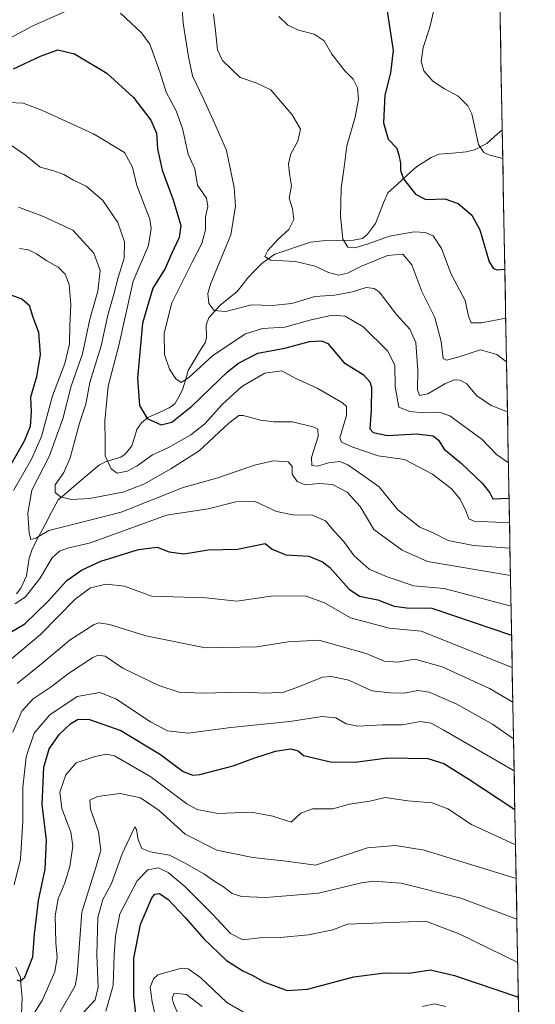
# Model space of a CAD drawing. Units: metres. Extents: x 623877 to 627314, y 4764255 to 4766630.
# Drawn here: x 627144 to 627309, y 4764881 to 4765196 of the extents above; entities that cross this region are included whole.
import ezdxf

# ---------------------------------------------------------------- set-up
doc = ezdxf.new("R2010")
doc.units = ezdxf.units.M
doc.header["$MEASUREMENT"] = 0
for name, color, linetype, lineweight in [('Arbolado forestal CxS', 92, 'Continuous', 0), ('Corriente natural lineal', 142, 'Continuous', 13), ('Curva de nivel maestra', 36, 'Continuous', 30), ('Curva de nivel normal', 36, 'Continuous', 0), ('Municipio CxS', 142, 'Continuous', 0)]:
    doc.layers.add(name, color=color, linetype=linetype, lineweight=lineweight)

# ---------------------------------------------------------------- blocks, each defined once
blk = doc.blocks.new('*U151')
at = {"layer": 'Arbolado forestal CxS', "color": 92, "linetype": 'Continuous', "lineweight": 0}
blk.add_polyline3d([(627109.64, 4765644.72, 860.15), (627122.74, 4765619.51, 865.08), (627142.72, 4765601.4, 867.82), (627166.95, 4765596.07, 870.65), (627179.8, 4765600.84, 874.23), (627188.42, 4765604.04, 876.37), (627215.1, 4765603.83, 879.81), (627233.63, 4765597.13, 885.31), (627254.77, 4765586.03, 894.79), (627283.66, 4765566.79, 900.46), (627290.96, 4765562.47, 901.98), (627309.02, 4764592.44, 1203.43)], dxfattribs=at)

msp = doc.modelspace()

# ---------------------------------------------------------------- linework, layer by layer
at = {"layer": 'Arbolado forestal CxS', "color": 92, "linetype": 'Continuous', "lineweight": 0}
msp.add_polyline3d([(627290.96, 4765562.47, 901.98), (627309.02, 4764592.44, 1203.43)], dxfattribs=at)
at = {"layer": 'Corriente natural lineal', "color": 142, "linetype": 'Continuous', "lineweight": 13}
for points in [[(627143.34, 4765012.09, 1019.37), (627144.74, 4765013.86, 1018.7), (627146.54, 4765017.85, 1017.34), (627146.96, 4765020.67, 1016.82), (627147.38, 4765023.5, 1016.29), (627148.3, 4765026.34, 1015.92), (627150.39, 4765030.29, 1014.98), (627152.47, 4765034.24, 1013.61), (627154.55, 4765038.19, 1011.93), (627156.64, 4765042.14, 1010.29), (627159.94, 4765044.93, 1009), (627163.24, 4765047.73, 1007.89), (627166.54, 4765050.52, 1007.07), (627169.84, 4765053.31, 1005.56), (627171.95, 4765054.41, 1004.84), (627176.67, 4765055.8, 1003.88), (627178.09, 4765056.72, 1003.9), (627180.2, 4765059.36, 1003.33), (627181.01, 4765061.99, 1002.22), (627181.82, 4765064.63, 1001.29), (627183.28, 4765066.76, 1000.6), (627185.27, 4765068.42, 999.51), (627188.67, 4765069.96, 998.42), (627192.06, 4765071.49, 997.62), (627193.87, 4765072.77, 997.46), (627195.14, 4765074.99, 996.6), (627196.4, 4765077.22, 995.65), (627197.3, 4765080.33, 994.91), (627198.2, 4765083.44, 994.12), (627200.01, 4765086.45, 993.76), (627201.83, 4765089.47, 993.07), (627203.65, 4765092.49, 992.28), (627204.06, 4765094.06, 991.77), (627203.87, 4765097.99, 991.28), (627204.74, 4765100.26, 990.94), (627206.52, 4765102.26, 990.36), (627208.3, 4765104.26, 989.68), (627211.07, 4765106.5, 988.63), (627213.84, 4765108.73, 988.02), (627215.48, 4765110.86, 987.56), (627217.11, 4765112.99, 986.89), (627219.38, 4765115.33, 986.57), (627221.65, 4765117.67, 985.79), (627223.73, 4765119.14, 985.39), (627225.82, 4765120.61, 985.03), (627229.63, 4765121.88, 984.32), (627233.44, 4765123.15, 983.31), (627237.25, 4765124.42, 982.57), (627241.06, 4765124.9, 981.88), (627246.01, 4765124.97, 980.26), (627250.96, 4765125.04, 978.98), (627253.79, 4765125.66, 979.02), (627255.42, 4765127.02, 978.58), (627257.96, 4765130.43, 977.73), (627259.27, 4765133.69, 977.14), (627260.58, 4765136.96, 976.39), (627261.89, 4765140.22, 975.89), (627264.97, 4765143.01, 975.44), (627268.06, 4765145.8, 974.86), (627271.14, 4765148.59, 974), (627273.44, 4765150.03, 973.39), (627275.73, 4765151.48, 972.83), (627278.19, 4765152.53, 972.26), (627282.54, 4765152.89, 971.35), (627286.89, 4765153.26, 970.57), (627289.55, 4765153.94, 970.16), (627293.53, 4765156.01, 969.52), (627295.99, 4765158.15, 968.98), (627298.45, 4765160.3, 968.63)], [(627144.96, 4764878.05, 1052.64), (627145.13, 4764882.99, 1051.6), (627144.88, 4764886.24, 1050.91), (627144.63, 4764889.48, 1050.19), (627143.11, 4764892.86, 1049.17)]]:
    msp.add_polyline3d(points, dxfattribs=at)
at = {"layer": 'Curva de nivel maestra', "color": 36, "linetype": 'Continuous', "lineweight": 30}
for points in [[(627260.54, 4765206.07, 975), (627263.62, 4765185.68, 975), (627262.82, 4765178.55, 975), (627261.02, 4765171.42, 975), (627260.54, 4765162.6, 975), (627262.06, 4765157.39, 975), (627264.79, 4765154.51, 975), (627265.45, 4765152.28, 975), (627266.02, 4765149.71, 975), (627265.92, 4765147.32, 975), (627266.97, 4765144.71, 975), (627270.8, 4765139.75, 975), (627274.07, 4765138.06, 975), (627280.16, 4765138.32, 975), (627284.36, 4765136.81, 975), (627288.72, 4765133.12, 975), (627291.29, 4765128.36, 975), (627294.31, 4765118.21, 975), (627295.71, 4765115.99, 975), (627296.89, 4765115.64, 975), (627299.28, 4765115.8, 975)], [(627142.43, 4765179.77, 1000), (627150.95, 4765183.85, 1000), (627156.55, 4765185.94, 1000), (627161.82, 4765184.59, 1000), (627172.21, 4765178.45, 1000), (627180.68, 4765170.64, 1000), (627186.22, 4765163.47, 1000), (627188.06, 4765159.28, 1000), (627188.4, 4765154.28, 1000), (627189.87, 4765147.4, 1000), (627193.39, 4765137.98, 1000), (627195.83, 4765129.77, 1000), (627195.28, 4765125.93, 1000), (627192.88, 4765120.73, 1000), (627190.84, 4765116.07, 1000), (627186.83, 4765109.78, 1000), (627183.54, 4765098.6, 1000), (627181.94, 4765081.03, 1000), (627182.64, 4765072.28, 1000), (627185.03, 4765068.08, 1000), (627189.53, 4765066.04, 1000), (627192.92, 4765066.92, 1000), (627199.36, 4765072.07, 1000), (627210.73, 4765082.98, 1000), (627214.25, 4765085.78, 1000), (627220.42, 4765089.03, 1000), (627229.06, 4765090.62, 1000), (627236.86, 4765092.66, 1000), (627240.76, 4765092.94, 1000), (627242.77, 4765092.05, 1000), (627247.9, 4765086.05, 1000), (627254, 4765082.18, 1000), (627256.2, 4765079.81, 1000), (627256.67, 4765078.16, 1000), (627256.64, 4765070.83, 1000), (627256.16, 4765064.83, 1000), (627257.28, 4765063.66, 1000), (627261.84, 4765062.65, 1000), (627271.22, 4765063.24, 1000), (627276.4, 4765062.52, 1000), (627278.06, 4765061.14, 1000), (627279.95, 4765058.34, 1000), (627285.43, 4765053.76, 1000), (627292.07, 4765047.4, 1000), (627294.46, 4765044.35, 1000), (627295.44, 4765042.42, 1000), (627300.64, 4765042.67, 1000)], [(627138.18, 4765108.74, 1025), (627145.02, 4765106.39, 1025), (627147.38, 4765104.37, 1025), (627148.59, 4765100.48, 1025), (627150.37, 4765095.73, 1025), (627150.87, 4765088.56, 1025), (627149.7, 4765081.4, 1025), (627147.78, 4765074.94, 1025), (627148.06, 4765070.2, 1025), (627147.7, 4765065.56, 1025), (627145.77, 4765060.86, 1025), (627140.04, 4765050.79, 1025)], [(627136.01, 4764996.6, 1025), (627146.01, 4765002.53, 1025), (627153.41, 4765009.78, 1025), (627159.43, 4765016.39, 1025), (627164.13, 4765019.67, 1025), (627170.31, 4765022.51, 1025), (627182.29, 4765026.28, 1025), (627188.24, 4765026.96, 1025), (627192.05, 4765025.49, 1025), (627196.82, 4765024.9, 1025), (627200.7, 4765025.5, 1025), (627204.58, 4765026.15, 1025), (627213.93, 4765026.32, 1025), (627222.78, 4765028.17, 1025), (627224.95, 4765026.36, 1025), (627229.34, 4765024.53, 1025), (627236.67, 4765024.1, 1025), (627241.07, 4765022.36, 1025), (627243.28, 4765020.59, 1025), (627249.6, 4765013.55, 1025), (627252.91, 4765011.33, 1025), (627258.73, 4765010.19, 1025), (627263.94, 4765008.17, 1025), (627267.94, 4765007.58, 1025), (627275.93, 4765007.48, 1025), (627301.45, 4764998.94, 1025)], [(627143.43, 4764888.74, 1050), (627144.54, 4764888.37, 1050), (627145.96, 4764889.66, 1050), (627148.51, 4764896.08, 1050), (627149.07, 4764903.41, 1050), (627150.38, 4764914.08, 1050), (627152.5, 4764924.15, 1050), (627152.91, 4764933.36, 1050), (627151.5, 4764944.81, 1050), (627152.07, 4764956.74, 1050), (627153.76, 4764962.6, 1050), (627157.07, 4764967.28, 1050), (627160.68, 4764970.72, 1050), (627163.03, 4764972.07, 1050), (627166.6, 4764971.97, 1050), (627176.65, 4764968.39, 1050), (627189.32, 4764960.72, 1050), (627196.54, 4764955.28, 1050), (627199.62, 4764954.11, 1050), (627201.93, 4764954.33, 1050), (627212.57, 4764957.19, 1050), (627219.46, 4764959.74, 1050), (627226.1, 4764961.78, 1050), (627230.8, 4764962.56, 1050), (627233.32, 4764961.9, 1050), (627235, 4764960.45, 1050), (627243.59, 4764958.47, 1050), (627251.54, 4764958.28, 1050), (627261.78, 4764959.68, 1050), (627274.69, 4764959.45, 1050), (627279.77, 4764957.84, 1050), (627287.79, 4764952.85, 1050), (627302.49, 4764943.17, 1050)], [(627181.53, 4764877.04, 1075), (627180.86, 4764883.58, 1075), (627180.78, 4764895.7, 1075), (627182.89, 4764906.46, 1075), (627186.59, 4764914.96, 1075), (627187.55, 4764916.13, 1075), (627189.01, 4764916.37, 1075), (627191.73, 4764914.4, 1075), (627197.16, 4764908.7, 1075), (627203.15, 4764901.84, 1075), (627210.43, 4764894.97, 1075), (627215.58, 4764891.6, 1075), (627218.77, 4764890.17, 1075), (627222.37, 4764888.15, 1075), (627229.76, 4764885.36, 1075), (627236.32, 4764885.78, 1075), (627251.08, 4764889.68, 1075), (627261, 4764890.96, 1075), (627268.72, 4764890.93, 1075), (627275.58, 4764892, 1075), (627283.23, 4764890.17, 1075), (627303.61, 4764883.2, 1075)]]:
    msp.add_polyline3d(points, dxfattribs=at)
at = {"layer": 'Curva de nivel normal', "color": 36, "linetype": 'Continuous', "lineweight": 0}
for points in [[(627196.01, 4765202.24, 990), (627196.53, 4765194.38, 990), (627198.3, 4765183.68, 990), (627199.52, 4765177.58, 990), (627202.98, 4765170.41, 990), (627206.65, 4765162.24, 990), (627210.37, 4765153.76, 990), (627212.88, 4765141.87, 990), (627213.26, 4765135.95, 990), (627211.8, 4765126.78, 990), (627205.3, 4765111.04, 990), (627204.45, 4765108.03, 990), (627204.79, 4765104.81, 990), (627206.42, 4765102.58, 990), (627210.21, 4765102.28, 990), (627218.34, 4765104.47, 990), (627225, 4765104.26, 990), (627231.31, 4765104.86, 990), (627238.66, 4765107.09, 990), (627245, 4765107.49, 990), (627250.67, 4765108.58, 990), (627254.96, 4765109.92, 990), (627257.61, 4765109.67, 990), (627259.16, 4765108.53, 990), (627264.71, 4765101.38, 990), (627268.93, 4765096.65, 990), (627270.86, 4765092.37, 990), (627271.54, 4765083.33, 990), (627271.37, 4765077.3, 990), (627272.07, 4765075.47, 990), (627274.69, 4765075.99, 990), (627280.17, 4765079.17, 990), (627283.13, 4765080.42, 990), (627285.03, 4765080.34, 990), (627287.17, 4765079.21, 990), (627290.27, 4765075.47, 990), (627294.88, 4765072.26, 990), (627300.13, 4765070.23, 990)], [(627277.35, 4765201.91, 970), (627275.33, 4765193.11, 970), (627273.2, 4765186.64, 970), (627272.61, 4765182.21, 970), (627273.44, 4765179.17, 970), (627276.27, 4765175.84, 970), (627280.01, 4765173.41, 970), (627284.4, 4765171.13, 970), (627287.49, 4765168, 970), (627288.72, 4765165.45, 970), (627290.91, 4765155.65, 970), (627292.63, 4765153.1, 970), (627294.46, 4765152.24, 970), (627298.62, 4765151.22, 970)], [(627058.4, 4765195.94, 995), (627060.44, 4765189.68, 995), (627061.8, 4765181.94, 995), (627063.48, 4765179.76, 995), (627067.05, 4765179.47, 995), (627071.18, 4765178.48, 995), (627074.68, 4765176.53, 995), (627076.57, 4765173.95, 995), (627077.7, 4765170.36, 995), (627080.04, 4765166.4, 995), (627081.61, 4765162.94, 995), (627083.37, 4765162.29, 995), (627085.83, 4765162.94, 995), (627098.93, 4765167.73, 995), (627104.9, 4765169.47, 995), (627107.99, 4765169.57, 995), (627111.84, 4765171.52, 995), (627121.08, 4765178.88, 995), (627148.54, 4765193.55, 995), (627158.64, 4765198.08, 995)], [(627176.5, 4765197.56, 995), (627183.28, 4765191.27, 995), (627185.97, 4765187.67, 995), (627189.16, 4765178.85, 995), (627191.17, 4765172.34, 995), (627194.29, 4765166.38, 995), (627196.34, 4765160.73, 995), (627198.12, 4765152.53, 995), (627200.3, 4765147.88, 995), (627201.11, 4765142.69, 995), (627203.98, 4765138.5, 995), (627204.43, 4765135.82, 995), (627203.65, 4765132.54, 995), (627203.73, 4765128.43, 995), (627202.57, 4765123.99, 995), (627199.4, 4765118.05, 995), (627192.92, 4765105.07, 995), (627190.5, 4765095.4, 995), (627190.56, 4765088.6, 995), (627192.24, 4765083.87, 995), (627194.22, 4765080.78, 995), (627195.92, 4765079.66, 995), (627198.24, 4765081.13, 995), (627206.08, 4765088.29, 995), (627216.44, 4765095.16, 995), (627221.85, 4765096.82, 995), (627229.01, 4765097.31, 995), (627237, 4765099.48, 995), (627244.14, 4765101.09, 995), (627248.28, 4765100.84, 995), (627254.07, 4765097.38, 995), (627261.97, 4765089.67, 995), (627264.19, 4765084.99, 995), (627264.25, 4765078.29, 995), (627265.47, 4765071.71, 995), (627268.99, 4765070.33, 995), (627273.32, 4765069.89, 995), (627278.29, 4765070.12, 995), (627281.7, 4765069, 995), (627292.02, 4765061.38, 995), (627296.59, 4765056.61, 995), (627300.43, 4765053.92, 995)], [(627299.83, 4765086.24, 985), (627296.71, 4765088.56, 985), (627291.49, 4765090.05, 985), (627284.27, 4765087.67, 985), (627280.64, 4765086.78, 985), (627279.59, 4765087.25, 985), (627278.98, 4765092.66, 985), (627276.98, 4765100.4, 985), (627272.83, 4765108.73, 985), (627269.63, 4765117.19, 985), (627266.76, 4765120.64, 985), (627261.87, 4765120.15, 985), (627253.49, 4765116.79, 985), (627249.08, 4765114.55, 985), (627246.2, 4765113.92, 985), (627242.96, 4765114.78, 985), (627238.71, 4765116.78, 985), (627232.4, 4765118.23, 985), (627224.54, 4765118.68, 985), (627222.68, 4765119.9, 985), (627223.6, 4765121.78, 985), (627226.94, 4765125.42, 985), (627230.27, 4765128.5, 985), (627231.93, 4765131.73, 985), (627231.5, 4765135.11, 985), (627230.38, 4765138.52, 985), (627231.16, 4765142.4, 985), (627230.47, 4765146.24, 985), (627230.17, 4765149.44, 985), (627230.93, 4765152.65, 985), (627233.18, 4765156.7, 985), (627234.01, 4765160.59, 985), (627231.39, 4765165.16, 985), (627224.51, 4765173.08, 985), (627220.14, 4765175.23, 985), (627214.73, 4765177.07, 985), (627209.16, 4765182.45, 985), (627207.52, 4765185.9, 985), (627206.94, 4765191.95, 985), (627206.25, 4765197.35, 985)], [(627299.57, 4765100.17, 980), (627291.86, 4765098.72, 980), (627288.57, 4765098.68, 980), (627287.68, 4765100.84, 980), (627286.59, 4765105.83, 980), (627282.13, 4765114.24, 980), (627279.1, 4765122.43, 980), (627276.35, 4765126.51, 980), (627273.84, 4765127.57, 980), (627270.29, 4765127.74, 980), (627262.46, 4765126.38, 980), (627255.36, 4765123.84, 980), (627251.42, 4765122.68, 980), (627249.1, 4765122.8, 980), (627247.6, 4765125.41, 980), (627246.83, 4765132.73, 980), (627247, 4765141.73, 980), (627248.02, 4765148.4, 980), (627248.81, 4765155.24, 980), (627251.5, 4765164.42, 980), (627252.58, 4765170.14, 980), (627252.23, 4765173.74, 980), (627250.84, 4765176.57, 980), (627248.16, 4765179.22, 980), (627244.06, 4765184.52, 980), (627241.58, 4765188.74, 980), (627238.42, 4765190.86, 980), (627233.38, 4765192.19, 980), (627229.98, 4765193.75, 980), (627227.16, 4765196.58, 980)], [(627140.71, 4765169.1, 1005), (627145.48, 4765168.87, 1005), (627151.6, 4765166.48, 1005), (627167.96, 4765159.08, 1005), (627177.79, 4765153.12, 1005), (627180.36, 4765148.45, 1005), (627181.76, 4765142.55, 1005), (627185.87, 4765131.76, 1005), (627186.36, 4765128.81, 1005), (627185.46, 4765123.42, 1005), (627180.55, 4765111.94, 1005), (627176.01, 4765091.4, 1005), (627172.61, 4765078.4, 1005), (627171.55, 4765067.4, 1005), (627171.65, 4765060.73, 1005), (627171.62, 4765056.21, 1005), (627173.58, 4765051.98, 1005), (627175.49, 4765050.67, 1005), (627178.72, 4765051.3, 1005), (627181.83, 4765053.01, 1005), (627186.72, 4765056.55, 1005), (627191.83, 4765058.82, 1005), (627198.96, 4765062.84, 1005), (627203.5, 4765066.43, 1005), (627209.01, 4765072.58, 1005), (627215.34, 4765078.29, 1005), (627222.6, 4765082.57, 1005), (627228.12, 4765083.32, 1005), (627232.29, 4765081.02, 1005), (627239.38, 4765077.78, 1005), (627247.5, 4765073.14, 1005), (627248.77, 4765071.96, 1005), (627248.73, 4765069.09, 1005), (627246.6, 4765061.91, 1005), (627247.18, 4765060.52, 1005), (627250.72, 4765058.94, 1005), (627258.85, 4765056.17, 1005), (627267.29, 4765055.02, 1005), (627276.16, 4765050.32, 1005), (627282.29, 4765045.6, 1005), (627285.04, 4765042.37, 1005), (627286.83, 4765038.59, 1005), (627287.79, 4765036.05, 1005), (627289.5, 4765035.27, 1005), (627300.78, 4765034.79, 1005)], [(627140.74, 4765155.96, 1010), (627146.26, 4765152.21, 1010), (627150.92, 4765148.36, 1010), (627154.96, 4765147.36, 1010), (627158.48, 4765146.07, 1010), (627161.37, 4765144.38, 1010), (627165.63, 4765142.34, 1010), (627170.96, 4765137.8, 1010), (627175.7, 4765130.73, 1010), (627177.84, 4765124.6, 1010), (627177.74, 4765119.28, 1010), (627175.78, 4765113.17, 1010), (627174.41, 4765107.8, 1010), (627172.51, 4765101.14, 1010), (627170.37, 4765091.28, 1010), (627166.71, 4765079.65, 1010), (627165.49, 4765072.73, 1010), (627163.51, 4765066.58, 1010), (627160.51, 4765055.58, 1010), (627158.49, 4765050.84, 1010), (627155.68, 4765046.88, 1010), (627155.73, 4765044.5, 1010), (627157.4, 4765043.11, 1010), (627160.84, 4765042.27, 1010), (627166.63, 4765042.51, 1010), (627177.33, 4765044.54, 1010), (627183.96, 4765047.08, 1010), (627192.62, 4765052.06, 1010), (627201.65, 4765057.73, 1010), (627211.13, 4765066.62, 1010), (627214.39, 4765069.04, 1010), (627215.75, 4765069.09, 1010), (627221.21, 4765067.56, 1010), (627225.48, 4765067, 1010), (627231.48, 4765067, 1010), (627238.45, 4765065.36, 1010), (627239.55, 4765064.71, 1010), (627239.63, 4765062.4, 1010), (627237.51, 4765055.7, 1010), (627237.67, 4765053.1, 1010), (627239.51, 4765052.88, 1010), (627243.02, 4765053.99, 1010), (627246.58, 4765054.38, 1010), (627249.17, 4765053.26, 1010), (627254.04, 4765049.94, 1010), (627259.14, 4765046.23, 1010), (627265.11, 4765038.93, 1010), (627272.18, 4765033.44, 1010), (627276.6, 4765031.48, 1010), (627281.23, 4765029.17, 1010), (627289.33, 4765027.54, 1010), (627300.94, 4765026.65, 1010)], [(627144, 4765135.62, 1015), (627151.96, 4765132.68, 1015), (627161.29, 4765128.3, 1015), (627168.03, 4765120.92, 1015), (627170.01, 4765115.36, 1015), (627169.27, 4765108.74, 1015), (627166.79, 4765099.84, 1015), (627164.41, 4765088.73, 1015), (627160.81, 4765078.4, 1015), (627158.12, 4765067.95, 1015), (627153.8, 4765055.92, 1015), (627148.28, 4765045.24, 1015), (627146.94, 4765037.9, 1015), (627147.4, 4765031.49, 1015), (627147.94, 4765029.4, 1015), (627149.47, 4765029.85, 1015), (627153.68, 4765032.38, 1015), (627162.18, 4765034.44, 1015), (627176.78, 4765038.17, 1015), (627196.56, 4765046.02, 1015), (627207.68, 4765049.16, 1015), (627219.34, 4765053.21, 1015), (627225.34, 4765054.62, 1015), (627230.1, 4765054.28, 1015), (627231.37, 4765052.77, 1015), (627231.42, 4765050.36, 1015), (627233, 4765047.97, 1015), (627235.53, 4765046.96, 1015), (627239.95, 4765047.38, 1015), (627244.24, 4765047.04, 1015), (627248.9, 4765044.56, 1015), (627253.07, 4765040.01, 1015), (627257.49, 4765032.64, 1015), (627266.52, 4765026.06, 1015), (627274.56, 4765022.39, 1015), (627301.1, 4765017.94, 1015)], [(627144.31, 4765122.44, 1020), (627147.12, 4765122.01, 1020), (627149.76, 4765120.77, 1020), (627153, 4765118.43, 1020), (627156.65, 4765116.51, 1020), (627158.88, 4765114.27, 1020), (627160.14, 4765110.87, 1020), (627160.68, 4765104.48, 1020), (627160.41, 4765097.82, 1020), (627160.27, 4765091.94, 1020), (627158.74, 4765085.65, 1020), (627154.84, 4765075.4, 1020), (627151.29, 4765062.38, 1020), (627148.1, 4765055.08, 1020), (627142.42, 4765045.09, 1020)], [(627142.95, 4765008.89, 1020), (627146.26, 4765011.09, 1020), (627150.8, 4765016.99, 1020), (627154.74, 4765023.64, 1020), (627157.05, 4765025.72, 1020), (627159.65, 4765026.7, 1020), (627167.01, 4765028.4, 1020), (627191.27, 4765037.24, 1020), (627204.5, 4765039.22, 1020), (627213.4, 4765041.47, 1020), (627219.59, 4765041.57, 1020), (627226.34, 4765038.45, 1020), (627231.56, 4765037.37, 1020), (627237.74, 4765037.27, 1020), (627242.01, 4765035.41, 1020), (627244.74, 4765032.14, 1020), (627247.82, 4765028.89, 1020), (627251.16, 4765024.23, 1020), (627255.97, 4765019.95, 1020), (627261.74, 4765017.48, 1020), (627270.27, 4765014.66, 1020), (627279.87, 4765013.84, 1020), (627301.28, 4765008.19, 1020)], [(627301.65, 4764988.54, 1030), (627272.62, 4765000.2, 1030), (627262.4, 4765001.09, 1030), (627250, 4765004.42, 1030), (627241.67, 4765009.18, 1030), (627235.57, 4765011.43, 1030), (627224.71, 4765011.33, 1030), (627213.72, 4765009.78, 1030), (627203.75, 4765010.82, 1030), (627186.48, 4765011.35, 1030), (627177.86, 4765014.55, 1030), (627171.99, 4765015.21, 1030), (627167, 4765013.96, 1030), (627162.08, 4765010.34, 1030), (627151.01, 4764999.08, 1030), (627139.03, 4764989.08, 1030)], [(627143.52, 4764983.5, 1035), (627150.73, 4764989.22, 1035), (627160.52, 4764997.42, 1035), (627168.11, 4765002.32, 1035), (627169.66, 4765002.83, 1035), (627173.06, 4765002.32, 1035), (627184.66, 4764998.64, 1035), (627203.67, 4764994.8, 1035), (627220.04, 4764995.11, 1035), (627230.13, 4764996.79, 1035), (627239.9, 4764997.34, 1035), (627255, 4764993.02, 1035), (627260.72, 4764990.57, 1035), (627265.03, 4764990.25, 1035), (627270.59, 4764991.19, 1035), (627279.33, 4764988.78, 1035), (627294.43, 4764981.81, 1035), (627301.85, 4764977.53, 1035)], [(627142.2, 4764967.88, 1040), (627145.04, 4764974.61, 1040), (627148.69, 4764978.54, 1040), (627154.36, 4764982.37, 1040), (627159.97, 4764986.65, 1040), (627167.74, 4764991.71, 1040), (627169.44, 4764992.46, 1040), (627171.67, 4764992.14, 1040), (627177.29, 4764988.36, 1040), (627188.74, 4764982.8, 1040), (627195.3, 4764980.66, 1040), (627202.69, 4764980.36, 1040), (627215.34, 4764980.71, 1040), (627223.01, 4764980.39, 1040), (627228.68, 4764980.64, 1040), (627233.68, 4764982.45, 1040), (627241.11, 4764985.45, 1040), (627243.9, 4764985.66, 1040), (627249.42, 4764984.48, 1040), (627256.77, 4764981.11, 1040), (627262.67, 4764980.44, 1040), (627267.17, 4764980.39, 1040), (627271.48, 4764981.18, 1040), (627275.11, 4764980.72, 1040), (627283.78, 4764976.99, 1040), (627295.32, 4764970.49, 1040), (627302.07, 4764965.82, 1040)], [(627142.56, 4764919.12, 1045), (627144.59, 4764927.29, 1045), (627145.34, 4764939.49, 1045), (627145.4, 4764950.26, 1045), (627146.47, 4764960.03, 1045), (627148.96, 4764967.59, 1045), (627153.96, 4764973.42, 1045), (627162.75, 4764979.3, 1045), (627169.99, 4764980.62, 1045), (627175.07, 4764978.53, 1045), (627186.18, 4764971.24, 1045), (627191.56, 4764968.33, 1045), (627198.19, 4764967.53, 1045), (627211.74, 4764969.36, 1045), (627230.67, 4764971.31, 1045), (627240.99, 4764972.87, 1045), (627245.37, 4764972.45, 1045), (627248.6, 4764970.54, 1045), (627252.3, 4764969.83, 1045), (627260.22, 4764970.19, 1045), (627266.55, 4764970.19, 1045), (627272.33, 4764971.28, 1045), (627275.79, 4764970.75, 1045), (627279.56, 4764968.66, 1045), (627302.26, 4764955.5, 1045)], [(627146.04, 4764873.38, 1055), (627151.66, 4764882.41, 1055), (627155.6, 4764891.33, 1055), (627156.37, 4764895.9, 1055), (627155.88, 4764900.55, 1055), (627155.65, 4764909.22, 1055), (627156.65, 4764914.65, 1055), (627158.8, 4764919.72, 1055), (627160.37, 4764924.99, 1055), (627161.36, 4764931.45, 1055), (627160.65, 4764935.94, 1055), (627157.82, 4764943.55, 1055), (627157.22, 4764948.68, 1055), (627159.06, 4764954.27, 1055), (627162.36, 4764958.1, 1055), (627168.43, 4764960.17, 1055), (627172.13, 4764960.86, 1055), (627174.61, 4764960.31, 1055), (627186.29, 4764953.61, 1055), (627197.76, 4764944.96, 1055), (627201.04, 4764943.24, 1055), (627207.62, 4764941.88, 1055), (627218.32, 4764942.35, 1055), (627225.25, 4764941.08, 1055), (627231.01, 4764939.12, 1055), (627234.14, 4764942.02, 1055), (627237.83, 4764943.36, 1055), (627244.33, 4764943.44, 1055), (627249.67, 4764944.85, 1055), (627256.22, 4764945.81, 1055), (627261.06, 4764946.98, 1055), (627268.3, 4764945.92, 1055), (627276.1, 4764945.32, 1055), (627281.08, 4764943.36, 1055), (627288.69, 4764938.43, 1055), (627302.7, 4764931.89, 1055)], [(627156.89, 4764877.79, 1060), (627162.04, 4764886.9, 1060), (627162.66, 4764890.41, 1060), (627164.24, 4764910.41, 1060), (627168.69, 4764924.64, 1060), (627170.22, 4764930.18, 1060), (627169.55, 4764936.06, 1060), (627166.99, 4764943.27, 1060), (627166.76, 4764946.22, 1060), (627169.19, 4764947.39, 1060), (627176.49, 4764948.31, 1060), (627182.9, 4764946.97, 1060), (627188.9, 4764942.82, 1060), (627197.23, 4764935.33, 1060), (627207.34, 4764930.15, 1060), (627218.78, 4764927.91, 1060), (627229.44, 4764926.7, 1060), (627238.83, 4764925.43, 1060), (627255.39, 4764930.91, 1060), (627264.33, 4764931.67, 1060), (627273.5, 4764930.16, 1060), (627302.9, 4764921.1, 1060)], [(627164.65, 4764878.24, 1065), (627168.46, 4764882.38, 1065), (627169.38, 4764886.44, 1065), (627169.02, 4764896.76, 1065), (627169.28, 4764908.72, 1065), (627170.9, 4764914.41, 1065), (627173.64, 4764919.57, 1065), (627177.1, 4764929.08, 1065), (627181.11, 4764937.62, 1065), (627181.69, 4764936.8, 1065), (627182.14, 4764933.48, 1065), (627183.4, 4764930.78, 1065), (627186.07, 4764929.7, 1065), (627192.22, 4764928.6, 1065), (627197.01, 4764926.15, 1065), (627203.12, 4764922.68, 1065), (627206.64, 4764920.22, 1065), (627209.44, 4764918.51, 1065), (627212.24, 4764916.31, 1065), (627215.24, 4764915.38, 1065), (627222.84, 4764915.09, 1065), (627230.87, 4764915.67, 1065), (627239.79, 4764916.48, 1065), (627253.53, 4764919.75, 1065), (627257.34, 4764920.26, 1065), (627266.16, 4764919.62, 1065), (627285.2, 4764914.88, 1065), (627303.14, 4764908.19, 1065)], [(627171.9, 4764878.74, 1070), (627174.19, 4764886.97, 1070), (627174.56, 4764896.68, 1070), (627174.99, 4764902.73, 1070), (627176.39, 4764909.82, 1070), (627181.92, 4764920.38, 1070), (627185.32, 4764923.96, 1070), (627188.68, 4764924.52, 1070), (627191.79, 4764923.04, 1070), (627197.14, 4764918.63, 1070), (627201.21, 4764914.4, 1070), (627205.94, 4764909.74, 1070), (627211.64, 4764903.54, 1070), (627215.57, 4764901.59, 1070), (627221.01, 4764902.2, 1070), (627227.49, 4764902.33, 1070), (627236.62, 4764903.18, 1070), (627244.33, 4764904.77, 1070), (627249.06, 4764906.51, 1070), (627274.08, 4764907.49, 1070), (627284.92, 4764903.32, 1070), (627303.4, 4764894.32, 1070)], [(627187.7, 4764877.05, 1080), (627186.62, 4764881.74, 1080), (627186.07, 4764886.44, 1080), (627187.06, 4764889.12, 1080), (627188.48, 4764890.37, 1080), (627196.06, 4764892.55, 1080), (627198.19, 4764892.24, 1080), (627202.2, 4764889.44, 1080), (627210.56, 4764881.58, 1080), (627217.35, 4764877.55, 1080)], [(627196.56, 4764874.21, 1085), (627193.5, 4764881.23, 1085), (627193.05, 4764882.88, 1085), (627193.69, 4764884.5, 1085), (627197.6, 4764884.12, 1085), (627202.61, 4764880.29, 1085)], [(627273, 4764880.22, 1080), (627276.75, 4764881.07, 1080), (627280.43, 4764880.24, 1080)]]:
    msp.add_polyline3d(points, dxfattribs=at)
at = {"layer": 'Municipio CxS', "color": 142, "linetype": 'Continuous', "lineweight": 0}
msp.add_polyline3d([(627297.78, 4765196.31, 965.06), (627297.87, 4765191.32, 965.73), (627297.96, 4765186.32, 966.43), (627298.06, 4765181.32, 967.28), (627298.15, 4765176.33, 968.18), (627298.24, 4765171.33, 968.61), (627298.34, 4765166.33, 968.6), (627298.43, 4765161.33, 968.6), (627298.52, 4765156.34, 968.96), (627298.62, 4765151.34, 969.73), (627298.71, 4765146.34, 970.36), (627298.8, 4765141.35, 970.64), (627298.89, 4765136.35, 971.13), (627298.99, 4765131.35, 971.7), (627299.08, 4765126.36, 972.34), (627299.17, 4765121.36, 973.37), (627299.27, 4765116.36, 974.87), (627299.36, 4765111.37, 976.54), (627299.45, 4765106.37, 977.72), (627299.55, 4765101.37, 979.2), (627299.64, 4765096.37, 981.62), (627299.73, 4765091.38, 983.71), (627299.82, 4765086.38, 985.15), (627299.92, 4765081.38, 986.25), (627300.01, 4765076.39, 987.61), (627300.1, 4765071.39, 989.54), (627300.2, 4765066.39, 991.26), (627300.29, 4765061.4, 992.86), (627300.38, 4765056.4, 994.42), (627300.48, 4765051.4, 996.19), (627300.57, 4765046.41, 998.21), (627300.66, 4765041.41, 1000.6), (627300.75, 4765036.41, 1003.48), (627300.85, 4765031.42, 1006.72), (627300.94, 4765026.42, 1009.74), (627301.03, 4765021.42, 1012.85), (627301.13, 4765016.42, 1015.81), (627301.22, 4765011.43, 1018.24), (627301.31, 4765006.43, 1020.81), (627301.41, 4765001.43, 1023.68), (627301.5, 4764996.44, 1026.21), (627301.59, 4764991.44, 1028.74), (627301.68, 4764986.44, 1030.94), (627301.78, 4764981.45, 1033.22), (627301.87, 4764976.45, 1035.57), (627301.96, 4764971.45, 1037.74), (627302.06, 4764966.46, 1039.79), (627302.15, 4764961.46, 1042.14), (627302.24, 4764956.46, 1044.64), (627302.34, 4764951.46, 1046.56), (627302.43, 4764946.47, 1048.58), (627302.52, 4764941.47, 1050.44), (627302.62, 4764936.47, 1052.44), (627302.71, 4764931.48, 1054.8), (627302.8, 4764926.48, 1057.5), (627302.89, 4764921.48, 1059.86), (627302.99, 4764916.49, 1061.93), (627303.08, 4764911.49, 1063.71), (627303.17, 4764906.49, 1065.42), (627303.27, 4764901.5, 1067.27), (627303.36, 4764896.5, 1069.21), (627303.45, 4764891.5, 1071.11), (627303.55, 4764886.51, 1073.24), (627303.64, 4764881.51, 1075.66), (627303.73, 4764876.51, 1077.98)], dxfattribs=at)

# ---------------------------------------------------------------- block references
at = {"layer": 'Arbolado forestal CxS', "color": 92, "linetype": 'Continuous', "lineweight": 0}
msp.add_blockref('*U151', (0, 0), dxfattribs=at)

doc.saveas('drawing.dxf')
